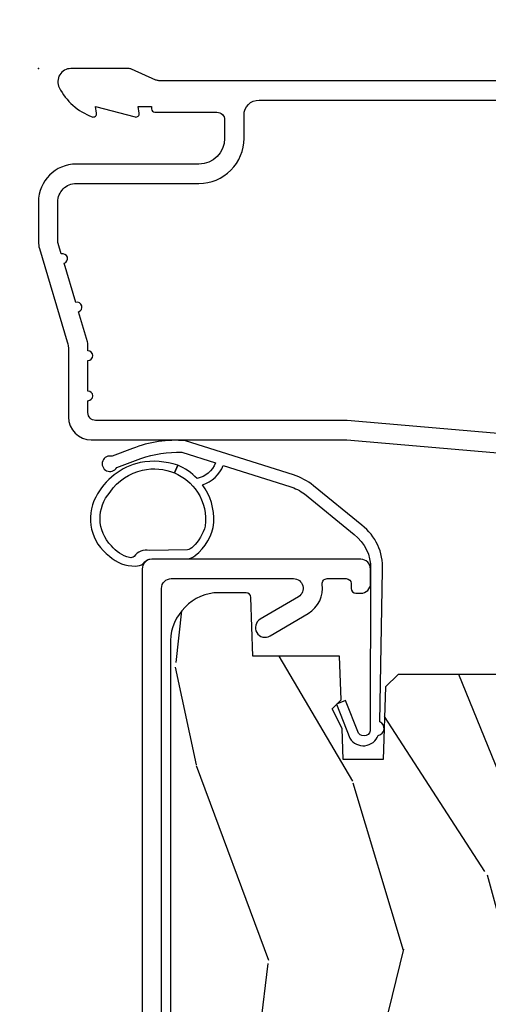
# Model space of a CAD drawing. Units: inches. Extents: x 1 to 182, y 2 to 92.
# Drawn here: x 76 to 77, y 56 to 58 of the extents above; entities that cross this region are included whole.
import ezdxf

# ---------------------------------------------------------------- set-up
doc = ezdxf.new("R2010")
doc.units = ezdxf.units.IN
doc.header["$MEASUREMENT"] = 0
for name, color, linetype in [('ZP-ANNO-DIMS-DWNLD', 2, 'Continuous'), ('ZP-SECT-ACCS', 165, 'Continuous'), ('ZP-SECT-ALUM', 63, 'Continuous'), ('ZP-SECT-WDHA', 11, 'Continuous'), ('ZP-SECT-WOOD', 104, 'Continuous'), ('ZP-SECT-WSTP', 40, 'Continuous')]:
    doc.layers.add(name, color=color, linetype=linetype)
doc.layers.add('ZP-ANNO-NPLT', color=7, linetype='Continuous', plot=False)
doc.styles.get("Standard").update_dxf_attribs({"font": 'arial.ttf'})
doc.dimstyles.new('Frame Make Height and Width', dxfattribs={"dimtxt": 0.25, "dimasz": 0.125, "dimexe": 0.09375, "dimexo": 0.25, "dimgap": 0.0875, "dimtad": 0, "dimdec": 4, "dimzin": 10, "dimdsep": 46, "dimlunit": 5, "dimtxsty": 'Standard', "dimblk1": 'ARCHTICK', "dimblk2": 'ARCHTICK', "dimsah": 1, "dimcen": 0.09, "dimclrd": 256, "dimclre": 256, "dimclrt": 255, "dimadec": 3, "dimazin": 2, "dimtfac": 0.75, "dimtdec": 4, "dimtofl": 0, "dimtmove": 2, "dimatfit": 3, "dimfxl": 1, "dimfrac": 2, "dimtolj": 1, "dimtzin": 0, "dimlwd": -1, "dimlwe": -1, "dimarcsym": 0})

# ---------------------------------------------------------------- blocks, each defined once
blk = doc.blocks.new('_ArchTick')
at = {"color": 0, "linetype": 'ByBlock', "const_width": 0.15}
blk.add_lwpolyline([(-0.5, -0.5), (0.5, 0.5)], dxfattribs=at)
blk = doc.blocks.new('*D172')
at = {"layer": 'Defpoints', "color": 0, "transparency": 16777216}
for p in [(76.00000000000001, 58.00000000000014), (75.00000000000074, 49.50000000000011), (76.00000000000001, 49.50000000000011)]:
    blk.add_point(p, dxfattribs=at)
at = {"layer": 'ZP-ANNO-DIMS-DWNLD', "transparency": 16777216}
for p, q in [((75.75000000000001, 58.00000000000014), (74.90625000000074, 58.00000000000014)), ((75.00000000000074, 58.00000000000014), (75.00000000000074, 55.13908594815838)), ((75.00000000000074, 49.50000000000011), (75.00000000000074, 52.36091405184187)), ((75.75000000000001, 49.50000000000011), (74.90625000000074, 49.50000000000011))]:
    blk.add_line(p, q, dxfattribs=at)
at = {"layer": 'ZP-ANNO-DIMS-DWNLD', "transparency": 16777216, "xscale": 0.125, "yscale": 0.125, "zscale": 0.125}
for p, rotation in [((75.00000000000074, 58.00000000000014), 90), ((75.00000000000074, 49.50000000000011), 270)]:
    blk.add_blockref('_ArchTick', p, dxfattribs=dict(at, rotation=rotation))
at = {"layer": 'ZP-ANNO-DIMS-DWNLD', "color": 255, "transparency": 16777216, "insert": (75.00000000000074, 53.75000000000009), "char_height": 0.25, "attachment_point": 5, "rotation": 90}
blk.add_mtext('\\A1;FRAME HEIGHT', dxfattribs=at)
blk = doc.blocks.new('70EA 42G7 Foldout Blue Fin CM')
at = {"layer": 'ZP-ANNO-NPLT'}
blk.add_point((0, 0), dxfattribs=at)
at = {"layer": 'ZP-SECT-ACCS'}
blk.add_lwpolyline([(1.279897535900091, 0.3237062745886874, -0.08026477305532967), (1.280711643961695, 0.3287449932782067), (1.307820092886686, 0.4718045562444217, 0.1615704533000932), (1.307820092895554, 0.4966832298093209), (1.259796169620472, 0.6042051741736998, -0.1615704533001526), (1.259796169620586, 0.614282611567063), (1.307820092890097, 0.7218045559357336, 0.1615704533000934), (1.307820092899078, 0.7466832295006327), (1.259796169623996, 0.8542051741736998, -0.1615704533001683), (1.25979616962411, 0.864282611567063), (1.288298125408687, 0.9718045562037787, 0.09588515595080674), (1.290232061560118, 0.9866912993722963), (1.290232061560118, 1.211730924466053, 1.001822893294183), (1.242329861484677, 1.208669619869937), (1.242091026473076, 1.109243892746264), (1.265540415659302, 1.110785368270768), (1.265779250670903, 1.210211095394442, -1.000001092557772), (1.266777097019258, 1.210276690097601), (1.26766570668417, 0.984243892818597), (1.237491890840488, 0.8716832295240806, 0.1615704531591201), (1.237491890838328, 0.8468045559797872), (1.287187674165239, 0.7342438926202703), (1.237491890843899, 0.6216832293403627, 0.1615704533000896), (1.237491890834917, 0.5968045557754635), (1.285515814109999, 0.4892826113181457, -0.1615704533001815), (1.285515814109885, 0.4792051739247825), (1.257932806052452, 0.3347153656176545, 0.08026477302403139), (1.25589753590009, 0.3221185688986452), (1.264023717936666, 0.1227633570440787, 0.2172493365759632), (1.267663679817034, 0.1150185480861694), (1.27562965541604, 0.1082036678498923, -0.5855599422155324), (1.272337917461371, 0.09086167467236805), (1.262121591379653, 0.08753293346410373, 0.4605097357481115), (1.25623583857886, 0.07332346922754596), (1.261025658436907, 0.06390384921891723, -0.6036618419643542), (1.250845082204606, 0.04920589315767643), (1.240635486966895, 0.0499758931055112, 0.4605097357324635), (1.229771802700569, 0.0389493201975597), (1.230580517889521, 0.02856486117957502, -0.5855599423039615), (1.21599026668504, 0.01862983043133681), (1.206412457752677, 0.02350008840136297, 0.4605097357400129), (1.192108303478975, 0.01732371994867776), (1.188929230434169, 0.007566744313891149, -0.585559942305764), (1.171647624304754, 0.003971420160723937), (1.164509083510168, 0.01231572553521687, 0.2159645946919557), (1.157305229165516, 0.01557950550525788), (1.072944098151382, 0.01546588923946501, 0.4142135623720373), (1.046563827131664, -0.01095535420381566), (1.048311620742254, -0.1804877326883911, 0.4141699716873529), (1.075575212501406, -0.2077227771637808), (1.096333919407357, -0.2077066690172273, 0.3300162725305506), (1.128174671648424, -0.1840838412381629), (1.147998076671939, -0.08142072862523264), (1.124956412266755, -0.07673885041990047), (1.105576807446084, -0.1772178192151443, -0.3300162725321485), (1.096315592607937, -0.1840887650235175), (1.075556885701928, -0.184104873170071, -0.3902962473333499), (1.071811620742267, -0.180487732688249), (1.070186487623701, -0.01706676771482307, -0.4142135623754232), (1.079201088958555, -0.008038165384164131), (1.182993663509038, -0.008052312421199304, 0.4142135623731925), (1.28778654206657, 0.09674312224601067)], format="xyb", close=True, dxfattribs=at)
blk = doc.blocks.new('101CS Vin21 PR CM C Contmp 2.875 VG (Triple 1 in 3mm IG) F H')
at = {"layer": 'ZP-SECT-WDHA'}
h = blk.add_hatch(dxfattribs=at)
h.set_pattern_fill('WOOD3', color=256, scale=2, angle=73, pattern_type=2)
h.set_pattern_definition([(68.23640000000003, (-0.638164657796608, -2.448587942150112), (-8.34477137446781, -20.45396798290167), [0.240832, -23.842358]), (84.3099, (-0.5488693535438642, -2.224922234813448), (0.42636909446815, 8.235181511295936), [0.305942, -9.892097999999999]), (118, (-0.5185361274848219, -1.920488505741162), (-1.91261010378108, 0.5847435903937088), [0.226274, -2.602152]), (119.8476, (-0.6247654156832709, -1.720700272031451), (-20.50272857977592, 35.54768828883149), [0.4386339999999983, -43.42478999999978]), (85.9946, (-0.8430714261746175, -1.340249899731262), (-1.437476743240215, -18.38297247813529), [0.2668339999999983, -26.41649399999989]), (73, (-0.8244330683045007, -1.074068360897499), (-1.327866102480597, 2.497352921371545), [0.5, -1.5]), (63.53769999999998, (-0.678247215943145, -0.595915982915983), (-4.836323452587552, -8.978306718050995), [0.24331, -11.922214]), (67.28939999999999, (-1.154569226016633, -2.290707221599831), (-7.175302374271586, -16.6287403265194), [0.200998, -19.898754]), (73, (-1.076968789952844, -2.10529370450169), (-1.327866102480597, 2.497352921371545), [0.3, -1.7]), (101.3008, (-0.9892572785360016, -1.818402277712778), (-5.043499394239715, 24.54716094300748), [0.295296, -29.23435]), (125.125, (-1.047123301142904, -1.528831002501207), (7.224071108844608, -10.57415813511433), [0.45607, -22.347438]), (112.2894, (-1.309528935967251, -1.155811857131368), (-6.054586024953074, 14.3993751268171), [0.2842539999999983, -28.14108799999989]), (79.3402, (-1.417342017001602, -0.8927979039694094), (2.76533439438243, 15.88561928555968), [0.362216, -17.748554]), (61.11129999999999, (-1.350340393539909, -0.5368333236338003), (-13.92425483963839, -25.02229161617255), [0.38833, -38.444646]), (66.29019999999998, (-1.747478174713706, -2.109436764671742), (7.17528907757296, 16.62874768410003), [0.342344, -33.89214]), (76.3665, (-1.609819604869472, -1.795988015833217), (7.443263674111081, 31.18650071420278), [0.340588, -33.718186]), (106.6901, (-1.52953932038298, -1.464996964711332), (0.7431255040166724, -4.409962367830815), [0.360556, -6.850548]), (120.4896, (-1.633088760158785, -1.119631196977878), (-15.19129255384614, 25.55825994297176), [0.325576, -32.232064]), (87.93140000000001, (-1.798280126550907, -0.8390749415325445), (0.6943551067665528, 22.79293410148564), [0.310484, -30.737866]), (73, (-1.78707299561114, -0.5287937783658236), (-1.327866102480597, 2.497352921371545), [0.24, -1.76]), (60.00539999999998, (-1.716903786477673, -0.2992806369346965), (9.087905524651106, 16.04400167334359), [0.266834, -26.416494]), (73, (-0.1317505838410682, -1.955085373058765), (-1.327866102480597, 2.497352921371545), [0, -2]), (296.1524000000001, (-0.3367779333076157, -1.599608529972301), (-18.00538888531858, 36.87554735843706), [0.438634, -43.42479]), (279.5651, (-2.056054963956058, -1.408594153851809), (1.327869099233074, -2.497352076502219), [0.1788859999999991, -4.293249999999972]), (261.1301, (-2.026330056234656, -1.584992651183711), (-1.595852046107206, -12.0603996767767), [0.282842, -13.859292]), (229.8014, (-2.069941943318497, -1.864452851042273), (-6.748938448303024, -8.393559450670804), [0.152316, -15.07923]), (99.56509999999996, (-0.3367779333076157, -1.599608529972301), (-1.327869099233074, 2.497352076502219), [0.2236059999999999, -4.248529999999999]), (79.7098, (-0.3739340679593681, -1.379110408307412), (-3.350093459302556, -17.79822734718652), [0.342344, -33.89214]), (62.87529999999996, (-0.3127798785921527, -1.042271923091079), (15.67848221527704, 30.76012413734089), [0.568858, -56.31699200000001]), (62.69520000000001, (-0.4277776114847143, -2.512909717189117), (5.421060729349783, 10.89091849633435), [0.223606, -22.137072]), (88.5241, (-0.3252036462071999, -2.314217539066163), (-0.6943538178398221, -22.79293551970828), [0.37363, -36.989452]), (115.8789, (-0.3155803081033355, -1.940710656447195), (15.34964888471387, -31.88084594068392), [0.3821, -37.827846]), (107.6952, (-0.4823554673313311, -1.596928681549628), (-7.540852312839225, 23.21929303946757), [0.316228, -31.306548]), (82.4623, (-0.5784736801767849, -1.295662538149145), (1.01111154669365, 10.14779136076372), [0.364966, -11.80056]), (66.41809999999998, (-0.5305981518343685, -0.9338505237190873), (-13.76583238823937, -31.34488541092399), [0.52345, -51.82156]), (64.86989999999992, (-0.9059299894662445, -2.366723864827748), (-5.421068605812717, -10.89091361125097), [0.282842, -13.859292]), (84.3099, (-0.785813721905356, -2.110653401347008), (0.42636909446815, 8.235181511295936), [0.305942, -9.892097999999999]), (115.5104, (-0.7554804958463137, -1.806219672274736), (12.69389479119331, -26.88614988798454), [0.325576, -32.232064]), (118, (-0.8956983330247112, -1.512384755804604), (-1.91261010378108, 0.5847435903937088), [0.367696, -2.460732]), (90.35399999999962, (-1.068320926347212, -1.187728876026299), (0.04876202922805728, -27.20289793979688), [0.335262, -33.190848]), (69.63350000000003, (-1.070392456432216, -0.8524741836458531), (-11.26852463519538, -30.01700107381327), [0.340588, -33.718186]), (55.89729999999997, (-0.95185998170723, -0.5331780007128799), (11.58525502309056, 17.37187083675603), [0.27203, -26.930912]), (64.2538, (-1.384082367447775, -2.220538012466378), (6.005821017315288, 12.80351945054413), [0.263058, -26.042834]), (87.93140000000001, (-1.269813533981335, -1.9835936441049), (0.6943551067665528, 22.79293410148564), [0.310484, -30.737866]), (105.0054, (-1.25860640304154, -1.673312480938165), (2.814114219735262, -11.31727641611973), [0.37736, -18.490604]), (122.8991, (-1.356308408722896, -1.308820618085448), (18.43175097613515, -28.64036637139408), [0.49679, -49.18218]), (88.94539999999999, (-1.626145270477565, -0.8917018483826382), (-0.4263644116476313, -8.235181634652655), [0.291204, -14.269016]), (66.99100000000001, (-1.620785573632247, -0.6005467803351792), (7.760042155334039, 18.54135163249375), [0.3821, -37.827846]), (49.80139999999996, (-1.471432135599059, -0.2488458412581309), (6.748938448303026, 8.393559450670802), [0.152316, -15.07923]), (63.53769999999998, (-1.9578652210256, -2.045114989632737), (-4.836323452587552, -8.978306718050995), [0.24331, -11.922214]), (83.00800000000001, (-1.849443821653608, -1.827296716390521), (2.606951578708771, 22.20819262847393), [0.345254, -34.1801]), (110.4054, (-1.807415727405669, -1.484610797079725), (-11.52445423798903, 30.71134915766887), [0.428018, -42.37385]), (102.0546, (-0.04403907242425475, -1.668193946269852), (-3.557234008732982, 15.72724097270063), [0.205912, -20.385348]), (83.7843, (-0.08704264117045568, -1.466821919724225), (-3.618064673815971, -32.35598179133584), [0.4275519999999983, -42.32756599999978]), (65.87499999999999, (-0.04075090566394124, -1.041784185841948), (-6.00581031409047, -12.80352490518391), [0.4837359999999999, -15.64078])])
edge = h.paths.add_edge_path()
edge.add_arc((0.2826789592307932, -2.525073313783111), 0.009999999999990905, 180, 270)
edge.add_line((0.2826789592307932, -2.535073313783101), (0.3326789592311457, -2.535073313783101))
edge.add_arc((0.3326789592312025, -2.615073313783071), 0.07999999999996321, 31.721386301587927, 90.00000000003422, ccw=False)
edge.add_arc((0.57085113455949, -2.467852340755059), 0.1999999999999062, 211.7213863015724, 239.9999999999322)
edge.add_line((0.4708511345593251, -2.641057421511732), (0.5963398872979155, -2.713508386685817))
edge.add_arc((0.6588398872980576, -2.605255211212864), 0.1249999999999858, 239.9999999999309, 269.9999999999956)
edge.add_line((0.6588398872980292, -2.730255211212835), (0.7078130037638175, -2.730255211212835))
edge.add_arc((0.7078130037638175, -2.710255211212839), 0.02000000000000268, 270.0000000000127, 357.7391716017306)
edge.add_line((0.7277974357365338, -2.711044184423912), (0.7332873855999082, -2.571985559827027))
edge.add_line((0.7332873855999082, -2.571985559827027), (0.7596497156300757, -2.571985559827027))
edge.add_line((0.7596497156300757, -2.571985559827027), (0.764048656819341, -2.446016365755696))
edge.add_line((0.764048656819341, -2.446016365755696), (0.7800486568193037, -2.446016365755696))
edge.add_line((0.7800486568193037, -2.446016365755696), (0.7847612974341018, -2.17602936575571))
edge.add_line((0.7847612974341018, -2.17602936575571), (0.7976827878624135, -2.168569139778583))
edge.add_arc((0.7876827878624226, -2.151248631702913), 0.01999999999999828, 300.0000000000495, 359.0000000000326)
edge.add_line((0.8076797417655257, -2.151597679831639), (0.8080188999298343, -2.132167321614162))
edge.add_arc((0.8280158538329374, -2.132516369742959), 0.01999999999998337, 90.00000000002132, 178.9999999998881, ccw=False)
edge.add_line((0.8280158538329374, -2.112516369742963), (1.300327836090261, -2.112500003987279))
edge.add_line((1.300327836090275, -2.112500003987293), (1.400327840077921, -2.012499999999619))
edge.add_line((1.400327840077921, -2.012499999999619), (1.460327840077923, -2.012499999999619))
edge.add_line((1.460327840077923, -2.012499999999619), (1.483999201114671, -2.053499999999616))
edge.add_line((1.483999201114671, -2.053499999999616), (1.543999201114673, -2.053499999999616))
edge.add_line((1.543999201114673, -2.053499999999616), (1.567670562151477, -2.012499999999619))
edge.add_line((1.567670562151477, -2.012499999999619), (1.627670562151479, -2.012499999999619))
edge.add_line((1.627670562151479, -2.012499999999619), (1.725456493037882, -2.110285931118995))
edge.add_line((1.725456493037882, -2.110285931118995), (1.832302569131969, -2.112150936314549))
edge.add_arc((1.831953521003243, -2.132147890217681), 0.02000000000001112, -1.0032080305297768, 89.00000000001802, ccw=False)
edge.add_line((1.851950455331576, -2.132498057989238), (1.841400000000363, -2.734999999999985))
edge.add_line((1.841400000000363, -2.734999999999985), (1.843600000000379, -2.860000000000014))
edge.add_line((1.843600000000379, -2.860000000000014), (1.888600000000451, -2.860000000000014))
edge.add_line((1.888600000000451, -2.860000000000014), (2.397699999999986, -2.833319199567029))
edge.add_line((2.397699999999986, -2.833319199567029), (2.397699999999986, -1.250000000000007))
edge.add_line((2.397699999999986, -1.25), (1.762968785868907, -1.25))
edge.add_line((1.762968785868907, -1.25), (1.760700000000497, -1.314969526772984))
edge.add_line((1.760700000000497, -1.314969526772984), (1.244700000000478, -1.314969526772984))
edge.add_line((1.244700000000478, -1.314969526772984), (1.242431214132068, -1.25))
edge.add_line((1.242431214132068, -1.25), (0.7417900937601445, -1.250016365755716))
edge.add_line((0.7417900937601303, -1.250016365755712), (0.7159176063614154, -1.275001136431783))
edge.add_line((0.7159176063614154, -1.275001136431783), (0.7106789592308473, -1.425016365755653))
edge.add_line((0.7106789592308473, -1.425016365755653), (0.6286790014864891, -1.425016365755653))
edge.add_line((0.6286790014864891, -1.425016365755653), (0.6264463702454464, -1.361082171397101))
edge.add_line((0.6264463702454464, -1.361082171397101), (0.6056790014865214, -1.320323915299682))
edge.add_line((0.6056790014865214, -1.320323915299682), (0.6243703445205142, -1.301632572310325))
edge.add_line((0.6243703445205142, -1.301632572310325), (0.6212408776606253, -1.212016365755716))
edge.add_line((0.6212408776606253, -1.212016365755716), (0.4423522969781288, -1.212016365755716))
edge.add_line((0.4423522969781288, -1.212016365755716), (0.4381146966968572, -1.090667370788694))
edge.add_arc((0.4281207884266678, -1.091016365755721), 0.009999999999999436, 1.999999999977183, 89.99999999999363)
edge.add_line((0.4281207884266678, -1.081016365755715), (0.3715114807032478, -1.08101636575573))
edge.add_arc((0.3715114807032762, -1.174766365755687), 0.09374999999995137, 90.00000000000574, 137.1969592813185)
edge.add_arc((0.3664289592308023, -1.179848887228317), 0.09374999999999052, 132.803040719994, 180)
edge.add_line((0.2726789592308023, -1.179848887228317), (0.2726789592308023, -2.525073313783118))
at = {"layer": 'ZP-ANNO-NPLT'}
blk.add_point((0, 0), dxfattribs=at)
at = {"layer": 'ZP-SECT-ALUM'}
for points in [[(1.012, -0.02500000000003411), (0.2485518243343563, -0.02500000000003411, -0.1051042352656914), (0.242044038045151, -0.02361672732232023), (0.1921068813024931, -0.001383272677742298, 0.1051042352657003), (0.1855990950132878, -2.842170943040401e-14), (0.06700000000000728, -2.842170943040401e-14, 0.560205502864254), (0.04294949289459282, -0.03927082344320354, 0.1875261658577753), (0.1105503302341049, -0.0995573712749831, 0.5801720142759477), (0.1198936542710953, -0.0917844627563369), (0.1174630815725664, -0.07800000000000296), (0.1991988260668336, -0.09976430132849146, 0.5481110662879196), (0.2078936542711176, -0.0917844627563369), (0.2054630815725886, -0.07800000000000296), (0.2330000000000041, -0.07800000000000296), (0.2330000000000041, -0.08300000000002683, 0.4142135623730984), (0.2400000000000091, -0.09000000000003183), (0.367999999999995, -0.09000000000003183, -0.4142135623730951), (0.3840000000000146, -0.1060000000000372), (0.3840000000000146, -0.1440000000000055, -0.4142135623730868), (0.3310000000000173, -0.1970000000000027), (0.07800000000003138, -0.1970000000000027, 0.4142135623730866), (0, -0.2750000000000057), (0, -0.3575219217105428, 0.07267901068454957), (0.001965304461236883, -0.370970943895415), (0.05949110068780783, -0.5635988303753123, -0.07267901068455053), (0.06200000000001182, -0.580767794866631), (0.06200000000001182, -0.7186422509999488, 0.4142135623730951), (0.1090000000000089, -0.7656422509999459), (0.6360000000005641, -0.7656422509999459), (1.194000000000017, -0.813999999999993)], [(1.194788224270383, -0.7740000000000009), (0.6367882242694236, -0.7256422509999254), (0.1180000000000234, -0.7256422509999396, -0.4142135623730951), (0.1020000000000323, -0.7096422509999343), (0.1019999999999754, -0.6850000000000023, 1), (0.1019999999999754, -0.6650000000000063), (0.1019999999999754, -0.6020000000000039, 1), (0.1019999999999754, -0.5819999999999936), (0.1019999999999754, -0.568492882053377, 0.07267901068450945), (0.101330960183418, -0.563914491522354), (0.08271613294624558, -0.5015818501146327, 1), (0.07699314478247743, -0.4824181498853761), (0.05285244224296548, -0.4015818501146242, 1), (0.04712945407919733, -0.3824181498853676), (0.04066903981657788, -0.3607851430115687, -0.07267901068464405), (0.04000000000002046, -0.3562067524805457), (0.04000000000002046, -0.2750000000000057, -0.4142135623730951), (0.07800000000003138, -0.237000000000009), (0.3310000000000173, -0.237000000000009, 0.4142135623730951), (0.4239999999999782, -0.1440000000000055), (0.4239999999999782, -0.09600000000001785, -0.4142135623729215), (0.4549999999999841, -0.06500000000002615), (0.979154887961954, -0.06500000000002615, -0.388878731852959)], [(0.2539289592309331, -2.62094313931027), (0.2539289592309331, -1.072016365755488, -0.4142135623731015), (0.2739289592309149, -1.052016365755492), (0.5260479582604773, -1.052016365755492, -0.7635064937497111), (0.5362143984453667, -1.089239707300237), (0.4573467060566543, -1.135793024210756, 1), (0.4776795864264329, -1.17023970730024), (0.5565472788152022, -1.123686390389736, 0.3041143980143295), (0.5854325573771746, -1.063444937184272, -0.4568502517470578), (0.5953299905632718, -1.052016365755733), (0.6349289594684535, -1.052016365755776, -0.414213562372835), (0.644928959325938, -1.062016365613246), (0.644928959325938, -1.07201636556573, 0.4142135623730951), (0.6549289593259289, -1.082016365565721), (0.6649289592784555, -1.082016365565721, 0.4142135623731472), (0.6849289592309731, -1.062016365613218), (0.6849289592309731, -1.032016365755709, 0.4142135623725423), (0.6649289592309344, -1.012016365755713), (0.2339289592308944, -1.012016365755713, 0.4142135623731015), (0.2139289592309126, -1.032016365755709), (0.2139289592309126, -2.885943139340156, 0.4142135623730951)]]:
    blk.add_lwpolyline(points, format="xyb", dxfattribs=at)
at = {"layer": 'ZP-SECT-WOOD', "linetype": 'Continuous'}
blk.add_lwpolyline([(2.397699999999986, -2.833319199567029), (2.397699999999986, -1.25), (1.762968785868907, -1.25), (1.760700000000497, -1.314969526772984), (1.244700000000478, -1.314969526772984), (1.242431214132068, -1.25), (0.7417900937601303, -1.250016365755712), (0.7159176063614154, -1.275001136431783), (0.7106789592308473, -1.425016365755653), (0.6286790014864891, -1.425016365755653), (0.6264463702454464, -1.361082171397101), (0.6056790014865214, -1.320323915299682), (0.6243703445205142, -1.301632572310325), (0.6212408776606253, -1.212016365755716), (0.4423522969781288, -1.212016365755716), (0.4381146966968572, -1.090667370788694, 0.4040262258352375), (0.4281207884266678, -1.081016365755715), (0.3715114807032478, -1.08101636575573, 0.2088970376947011), (0.3027276864710302, -1.111065092997521, 0.2088970376887504), (0.2726789592308023, -1.179848887228317), (0.2726789592308023, -2.525073313783111, 0.4142135623730951)], format="xyb", dxfattribs=at)
at = {"layer": 'ZP-SECT-WSTP'}
blk.add_lwpolyline([(0.1937868020496012, -0.7837053052108729), (0.1519786707634125, -0.7996733162261194, 2.078999374217511), (0.161371300549348, -0.8228417970935027), (0.2109887537270367, -0.8040018291407591, -0.09038835239763589), (0.2956166131424425, -0.7913723890432607), (0.3649896441618239, -0.8133160783053199, -0.2511014699648225), (0.3271845051865228, -0.8454371614244991, 0.1002136895972997), (0.2871617178239774, -0.8181886385520585), (0.280573244225593, -0.8338600142301118, -0.1502878539680628), (0.3279303278784198, -0.873451599296331, -0.176406441086523), (0.3440953266665474, -0.9434643314437494, -0.1355444721791516), (0.3185581149878658, -0.986190603292485, -0.1350652017400815), (0.3070906411729766, -0.9926885651237569), (0.2288309429533797, -0.9940047653556405, 0.3176599614909946), (0.1975808568358843, -1.006244901358798, -0.2315351829218159), (0.187711190646553, -1.008597029316334, -0.1594649692051203), (0.1505578387551338, -0.9844694045503957, -0.3991705746358793), (0.1480067911996343, -0.8733430616502602, -0.1905982692669264), (0.2149220426103966, -0.828106668240423, -0.1523276355631547), (0.280573244225593, -0.8338600142301118), (0.2871617178239774, -0.8181886385520585, 0.1267719731838016), (0.2100097794583746, -0.812366925075878, 0.2184555109133463), (0.1180558794646629, -0.8836870932070156, 0.3671244969991332), (0.1462409817575576, -1.005939925288487, 0.1939076858376137), (0.1997599298574642, -1.026000031638574, 0.128971920333172), (0.2163035481382281, -1.02156412349234, -0.2553175241556802), (0.233928959230866, -1.011016365756291), (0.3075114858887389, -1.011016365756291, 0.1275095147607253), (0.3230490752581545, -1.004530004325659, 0.2045635751574879), (0.3617530563368234, -0.9362119099243102, 0.1730473788675852), (0.3381825119198538, -0.8584003400152085, 0.2396425181534013), (0.3810523244428623, -0.818396935514869), (0.5184258214495685, -0.8618501519429884, -0.0781095327084219), (0.5490049602401541, -0.8773997086850898), (0.6511286627186337, -0.9609485012301633, -0.2455860198259985), (0.6848643207689236, -1.031818168664586), (0.6839013923755033, -1.361129835050633, -0.8286429257883204), (0.6604412950533742, -1.370482693353694), (0.6333640507323253, -1.302979445760371), (0.6150246730036599, -1.310978243804954), (0.6425703593867524, -1.38133050397802, 0.6233717894740136), (0.7007361643095464, -1.375353788084723, 0.7240843639394062), (0.704403897157988, -1.347089081801215), (0.7098421523835441, -1.034172230028574, 0.2453061304239325), (0.6669258200176387, -0.9415719736446988), (0.5672529637477055, -0.8603113978269477, 0.09468857875010764), (0.5259654824988615, -0.8380141809901858), (0.3031562741916787, -0.7675364180904864, 0.1148657714105574)], format="xyb", close=True, dxfattribs=at)

msp = doc.modelspace()

# ---------------------------------------------------------------- block references
for name in ['70EA 42G7 Foldout Blue Fin CM', '101CS Vin21 PR CM C Contmp 2.875 VG (Triple 1 in 3mm IG) F H']:
    msp.add_blockref(name, (75.99999999999999, 58.00000000000011, -19.21193972255534))

# ---------------------------------------------------------------- dimensions: what is measured, and where the dimension line sits
at = {"layer": 'ZP-ANNO-DIMS-DWNLD'}
dim = msp.add_linear_dim(base=(75.00000000000074, 49.50000000000011, -19.21193972255534), p1=(75.99999999999999, 58.00000000000011, -19.21193972255534), p2=(75.99999999999999, 49.50000000000009, -19.21193972255534), angle=90, text='FRAME HEIGHT', dimstyle='Frame Make Height and Width', override={"dimscale": 1, "dimlfac": 1, "dimpost": '"\\X'}, dxfattribs=at)
dim.commit()
dim.dimension.update_dxf_attribs({"geometry": '*D172', "text_midpoint": (75.00000000000074, 53.75000000000009, -19.21193972255534)})

doc.saveas('drawing.dxf')
